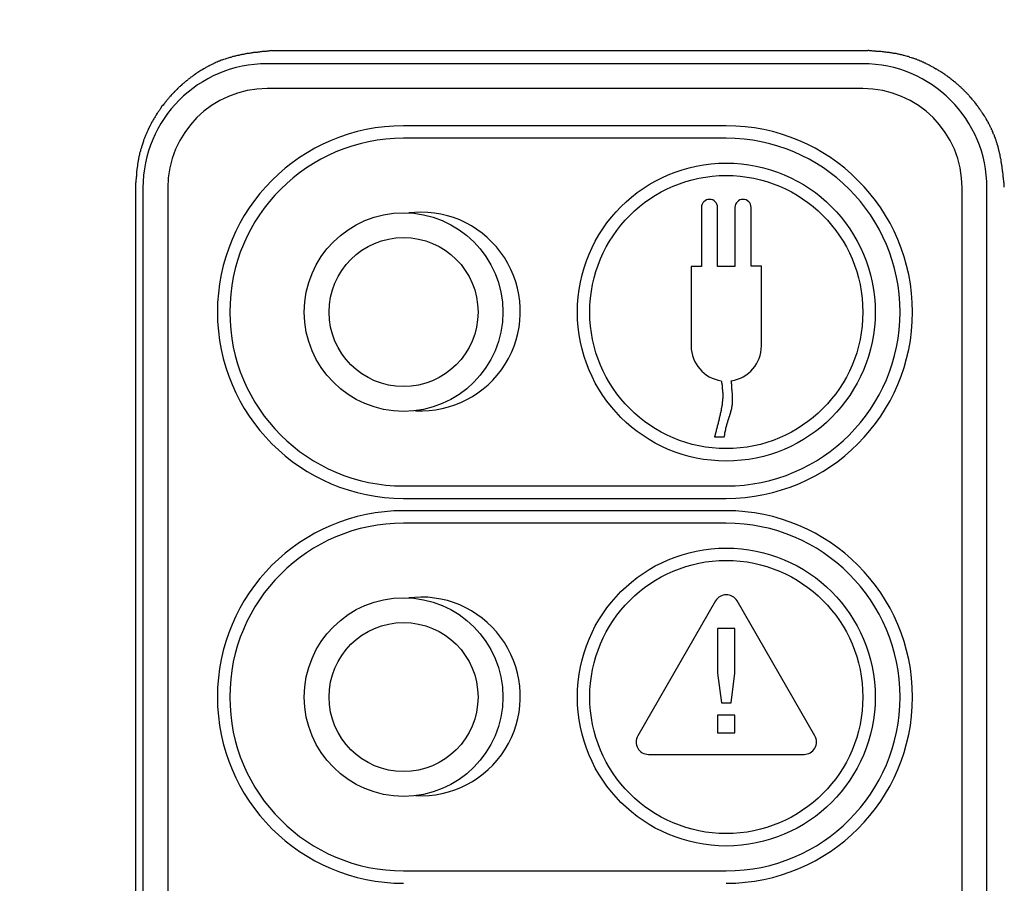
# Model space of a CAD drawing. Units: millimetres. Extents: x 105 to 2890, y 137 to 2051.
# Drawn here: x 1005 to 1045, y 1674 to 1709 of the extents above; entities that cross this region are included whole.
import ezdxf

# ---------------------------------------------------------------- set-up
doc = ezdxf.new("R2010")
doc.units = ezdxf.units.MM
doc.linetypes.add('STCENTER', pattern=[17.4625, 12.7, -1.5875, 1.5875, -1.5875])
doc.layers.get('0').update_dxf_attribs({"color": 254})
doc.layers.add('_0-5_本体', color=7, linetype='Continuous')
doc.layers.add('_0-6_寸法線', color=3, linetype='Continuous')
doc.styles.add('ＭＳ ゴシック', font='MS Gothic.ttf')
doc.dimstyles.new('sunpou kobayashi', dxfattribs={"dimscale": 10, "dimtxt": 3, "dimasz": 1, "dimexe": 0, "dimexo": 2, "dimgap": 0.7, "dimtad": 1, "dimdec": 0, "dimdsep": 46, "dimtxsty": 'ＭＳ ゴシック', "dimblk1": 'DOT', "dimblk2": 'DOT', "dimsah": 1, "dimcen": 0, "dimclrd": 256, "dimclre": 256, "dimclrt": 256, "dimazin": 0, "dimtfac": 1, "dimtdec": 0, "dimtix": 1, "dimtmove": 1, "dimatfit": 3, "dimldrblk": 'DOT', "dimfxl": 0, "dimtolj": 1, "dimtzin": 0, "dimlwd": -1, "dimlwe": -1, "dimarcsym": 0})

# ---------------------------------------------------------------- blocks, each defined once
blk = doc.blocks.new('_Dot')
at = {"color": 0, "linetype": 'ByBlock', "lineweight": -2}
blk.add_line((-0.5, 0), (-1, 0), dxfattribs=at)
at = {"color": 0, "linetype": 'ByBlock', "const_width": 0.5}
blk.add_lwpolyline([(-0.25, 0, 1), (0.25, 0, 1)], format="xyb", close=True, dxfattribs=at)
blk = doc.blocks.new('*D56')
at = {"layer": '_0-6_寸法線', "transparency": 16777216}
for p, q in [((975.382, 1684.91), (975.382, 1876.649)), ((985.382, 1876.649), (1206.906, 1876.649)), ((1216.906, 1684.91), (1216.906, 1876.649))]:
    blk.add_line(p, q, dxfattribs=at)
at = {"layer": 'Defpoints', "color": 0, "linetype": 'STCENTER', "transparency": 16777216}
for p in [(1216.906, 1876.649), (975.382, 1664.91), (1216.906, 1664.91)]:
    blk.add_point(p, dxfattribs=at)
at = {"layer": '_0-6_寸法線', "linetype": 'STCENTER', "transparency": 16777216, "xscale": 9.999999999999998, "yscale": 9.999999999999998, "zscale": 9.999999999999998, "rotation": 180}
blk.add_blockref('_Dot', (975.382, 1876.649), dxfattribs=at)
at = {"layer": '_0-6_寸法線', "linetype": 'STCENTER', "transparency": 16777216, "xscale": 9.999999999999998, "yscale": 9.999999999999998, "zscale": 9.999999999999998}
blk.add_blockref('_Dot', (1216.906, 1876.649), dxfattribs=at)
at = {"layer": '_0-6_寸法線', "linetype": 'STCENTER', "transparency": 16777216, "insert": (1096.144, 1898.649), "char_height": 30, "attachment_point": 5, "style": 'ＭＳ ゴシック'}
blk.add_mtext('\\A1;240', dxfattribs=at)
blk = doc.blocks.new('*D57')
at = {"layer": '_0-6_寸法線', "transparency": 16777216}
for p, q in [((975.382, 1684.91), (975.382, 1816.516)), ((985.382, 1816.516), (1086.144, 1816.516)), ((1096.144, 1684.91), (1096.144, 1816.516))]:
    blk.add_line(p, q, dxfattribs=at)
at = {"layer": 'Defpoints', "color": 0, "linetype": 'STCENTER', "transparency": 16777216}
for p in [(1096.144, 1816.516), (975.382, 1664.91), (1096.144, 1664.91)]:
    blk.add_point(p, dxfattribs=at)
at = {"layer": '_0-6_寸法線', "linetype": 'STCENTER', "transparency": 16777216, "xscale": 9.999999999999998, "yscale": 9.999999999999998, "zscale": 9.999999999999998, "rotation": 180}
blk.add_blockref('_Dot', (975.382, 1816.516), dxfattribs=at)
at = {"layer": '_0-6_寸法線', "linetype": 'STCENTER', "transparency": 16777216, "xscale": 9.999999999999998, "yscale": 9.999999999999998, "zscale": 9.999999999999998}
blk.add_blockref('_Dot', (1096.144, 1816.516), dxfattribs=at)
at = {"layer": '_0-6_寸法線', "linetype": 'STCENTER', "transparency": 16777216, "insert": (1035.763, 1838.516), "char_height": 30, "attachment_point": 5, "style": 'ＭＳ ゴシック'}
blk.add_mtext('\\A1;120', dxfattribs=at)
blk = doc.blocks.new('*D59')
at = {"layer": '_0-6_寸法線', "transparency": 16777216}
for p, q in [((1075.753, 1759.402), (869.643, 1759.402)), ((869.643, 1749.402), (869.643, 1580.42)), ((1076.144, 1570.42), (869.643, 1570.42))]:
    blk.add_line(p, q, dxfattribs=at)
at = {"layer": 'Defpoints', "color": 0, "linetype": 'STCENTER', "transparency": 16777216}
for p in [(1095.753, 1759.402), (869.643, 1570.42), (1096.144, 1570.42)]:
    blk.add_point(p, dxfattribs=at)
at = {"layer": '_0-6_寸法線', "linetype": 'STCENTER', "transparency": 16777216, "xscale": 9.999999999999998, "yscale": 9.999999999999998, "zscale": 9.999999999999998}
for p, rotation in [((869.643, 1759.402), 90), ((869.643, 1570.42), 270)]:
    blk.add_blockref('_Dot', p, dxfattribs=dict(at, rotation=rotation))
at = {"layer": '_0-6_寸法線', "linetype": 'STCENTER', "transparency": 16777216, "insert": (847.643, 1641.963), "char_height": 30, "attachment_point": 5, "rotation": 90, "style": 'ＭＳ ゴシック'}
blk.add_mtext('\\A1;190', dxfattribs=at)

msp = doc.modelspace()

# ---------------------------------------------------------------- linework, layer by layer
at = {"layer": '_0-5_本体'}
for p, q in [((1039.552, 1707.775), (1015.498, 1707.775)), ((1039.351, 1707.25), (1015.297, 1707.25)), ((1039.351, 1706.248), (1015.297, 1706.248)), ((1033.838, 1704.745), (1020.809, 1704.745)), ((1033.838, 1704.244), (1020.809, 1704.244)), ((1009.986, 1702.263), (1009.986, 1645.637)), ((1010.286, 1702.239), (1010.286, 1645.613)), ((1011.288, 1702.239), (1011.288, 1645.613)), ((1043.36, 1645.613), (1043.36, 1702.239)), ((1044.362, 1645.613), (1044.362, 1702.239)), ((1021.512, 1701.26), (1021.027, 1701.231)), ((1033.363, 1692.191), (1033.758, 1692.191)), ((1020.809, 1690.212), (1033.838, 1690.212)), ((1020.809, 1689.711), (1033.838, 1689.711)), ((1033.838, 1689.21), (1020.809, 1689.21)), ((1033.838, 1688.709), (1020.809, 1688.709)), ((1021.512, 1685.726), (1021.027, 1685.697)), ((1033.404, 1685.571), (1030.263, 1680.131)), ((1037.413, 1680.131), (1034.272, 1685.571)), ((1030.697, 1679.379), (1036.979, 1679.379)), ((1020.809, 1674.678), (1033.838, 1674.678))]:
    msp.add_line(p, q, dxfattribs=at)
for points in [[(1015.495, 1707.778), (1015.465, 1707.768), (1015.395, 1707.768), (1015.364, 1707.758), (1015.294, 1707.758), (1015.264, 1707.748), (1015.194, 1707.748), (1015.164, 1707.738), (1015.094, 1707.738), (1015.054, 1707.728), (1015.024, 1707.728), (1014.994, 1707.718), (1014.923, 1707.718), (1014.893, 1707.708), (1014.853, 1707.708), (1014.823, 1707.698), (1014.753, 1707.698), (1014.723, 1707.687), (1014.683, 1707.687), (1014.653, 1707.677), (1014.623, 1707.677), (1014.583, 1707.667), (1014.553, 1707.667), (1014.523, 1707.657), (1014.482, 1707.657), (1014.452, 1707.647), (1014.422, 1707.647), (1014.382, 1707.637), (1014.352, 1707.627), (1014.322, 1707.627), (1014.282, 1707.617), (1014.252, 1707.607), (1014.222, 1707.607), (1014.182, 1707.597), (1014.152, 1707.587), (1014.122, 1707.587), (1014.092, 1707.577), (1014.052, 1707.567), (1014.021, 1707.557), (1013.991, 1707.557), (1013.961, 1707.547), (1013.921, 1707.537), (1013.891, 1707.527), (1013.861, 1707.517), (1013.831, 1707.507), (1013.791, 1707.497), (1013.761, 1707.487), (1013.731, 1707.477), (1013.671, 1707.457), (1013.631, 1707.447), (1013.601, 1707.437), (1013.54, 1707.417), (1013.51, 1707.407), (1013.47, 1707.397), (1013.44, 1707.387), (1013.41, 1707.367), (1013.38, 1707.357), (1013.35, 1707.347), (1013.32, 1707.337), (1013.29, 1707.317), (1013.26, 1707.307), (1013.22, 1707.297), (1013.19, 1707.277), (1013.16, 1707.267), (1013.129, 1707.247), (1013.099, 1707.236), (1013.069, 1707.216), (1013.039, 1707.206), (1013.009, 1707.186), (1012.979, 1707.176), (1012.949, 1707.156), (1012.919, 1707.146), (1012.889, 1707.126), (1012.859, 1707.106), (1012.829, 1707.096), (1012.799, 1707.076), (1012.769, 1707.056), (1012.739, 1707.046), (1012.678, 1707.006), (1012.648, 1706.986), (1012.628, 1706.976), (1012.538, 1706.916), (1012.508, 1706.896), (1012.478, 1706.876), (1012.448, 1706.866), (1012.428, 1706.846), (1012.368, 1706.806), (1012.338, 1706.785), (1012.308, 1706.765), (1012.288, 1706.745), (1012.258, 1706.725), (1012.227, 1706.705), (1012.207, 1706.685), (1012.177, 1706.665), (1012.147, 1706.645), (1012.117, 1706.625), (1012.097, 1706.595), (1012.067, 1706.575), (1012.037, 1706.555), (1012.017, 1706.535), (1011.987, 1706.515), (1011.967, 1706.495), (1011.937, 1706.465), (1011.907, 1706.445), (1011.887, 1706.425), (1011.857, 1706.405), (1011.837, 1706.375), (1011.807, 1706.355), (1011.786, 1706.334), (1011.756, 1706.314), (1011.736, 1706.284), (1011.706, 1706.264), (1011.686, 1706.244), (1011.666, 1706.214), (1011.636, 1706.194), (1011.616, 1706.174), (1011.586, 1706.144), (1011.566, 1706.124), (1011.546, 1706.094), (1011.516, 1706.074), (1011.496, 1706.044), (1011.476, 1706.024), (1011.446, 1705.994), (1011.426, 1705.974), (1011.406, 1705.944), (1011.376, 1705.924), (1011.356, 1705.894), (1011.335, 1705.873), (1011.315, 1705.843), (1011.265, 1705.793), (1011.245, 1705.763), (1011.225, 1705.743), (1011.205, 1705.713), (1011.185, 1705.693), (1011.165, 1705.663), (1011.145, 1705.633), (1011.125, 1705.613), (1011.105, 1705.583), (1011.055, 1705.533), (1010.995, 1705.443), (1010.985, 1705.422), (1010.965, 1705.392), (1010.945, 1705.362), (1010.925, 1705.332), (1010.905, 1705.302), (1010.884, 1705.282), (1010.864, 1705.252), (1010.824, 1705.192), (1010.814, 1705.162), (1010.794, 1705.132), (1010.774, 1705.102), (1010.754, 1705.072), (1010.744, 1705.052), (1010.724, 1705.022), (1010.704, 1704.991), (1010.684, 1704.961), (1010.674, 1704.931), (1010.634, 1704.871), (1010.624, 1704.841), (1010.604, 1704.811), (1010.594, 1704.781), (1010.574, 1704.751), (1010.564, 1704.721), (1010.544, 1704.691), (1010.534, 1704.661), (1010.514, 1704.631), (1010.504, 1704.591), (1010.484, 1704.561), (1010.474, 1704.53), (1010.454, 1704.5), (1010.444, 1704.47), (1010.433, 1704.44), (1010.413, 1704.41), (1010.393, 1704.35), (1010.373, 1704.31), (1010.363, 1704.28), (1010.353, 1704.25), (1010.343, 1704.22), (1010.323, 1704.19), (1010.313, 1704.16), (1010.303, 1704.12), (1010.293, 1704.089), (1010.263, 1703.999), (1010.253, 1703.959), (1010.243, 1703.929), (1010.233, 1703.899), (1010.223, 1703.869), (1010.213, 1703.829), (1010.203, 1703.799), (1010.193, 1703.769), (1010.183, 1703.739), (1010.173, 1703.699), (1010.153, 1703.638), (1010.153, 1703.608), (1010.143, 1703.568), (1010.133, 1703.538), (1010.123, 1703.508), (1010.123, 1703.468), (1010.113, 1703.438), (1010.103, 1703.408), (1010.103, 1703.378), (1010.093, 1703.338), (1010.093, 1703.308), (1010.083, 1703.278), (1010.083, 1703.238), (1010.073, 1703.208), (1010.073, 1703.177), (1010.063, 1703.137), (1010.063, 1703.107), (1010.053, 1703.077), (1010.053, 1703.037), (1010.043, 1703.007), (1010.043, 1702.937), (1010.033, 1702.907), (1010.033, 1702.837), (1010.023, 1702.807), (1010.023, 1702.706), (1010.013, 1702.666), (1010.013, 1702.596), (1010.003, 1702.566), (1010.003, 1702.466), (1009.993, 1702.436), (1009.993, 1702.296), (1009.982, 1702.265)], [(1045.06, 1702.265), (1045.06, 1702.336), (1045.05, 1702.366), (1045.05, 1702.436), (1045.04, 1702.466), (1045.04, 1702.536), (1045.03, 1702.566), (1045.03, 1702.636), (1045.02, 1702.666), (1045.02, 1702.706), (1045.01, 1702.736), (1045.01, 1702.807), (1045, 1702.837), (1045, 1702.877), (1044.99, 1702.907), (1044.99, 1702.977), (1044.98, 1703.007), (1044.98, 1703.037), (1044.97, 1703.077), (1044.97, 1703.107), (1044.96, 1703.137), (1044.96, 1703.177), (1044.95, 1703.208), (1044.95, 1703.238), (1044.94, 1703.278), (1044.94, 1703.308), (1044.93, 1703.338), (1044.93, 1703.378), (1044.92, 1703.408), (1044.91, 1703.438), (1044.91, 1703.478), (1044.9, 1703.508), (1044.89, 1703.538), (1044.89, 1703.578), (1044.88, 1703.608), (1044.87, 1703.638), (1044.87, 1703.669), (1044.86, 1703.709), (1044.84, 1703.769), (1044.83, 1703.809), (1044.83, 1703.839), (1044.82, 1703.869), (1044.81, 1703.899), (1044.8, 1703.939), (1044.78, 1703.999), (1044.77, 1704.029), (1044.76, 1704.059), (1044.75, 1704.1), (1044.73, 1704.16), (1044.72, 1704.19), (1044.71, 1704.22), (1044.7, 1704.25), (1044.68, 1704.29), (1044.67, 1704.32), (1044.66, 1704.35), (1044.65, 1704.38), (1044.629, 1704.41), (1044.619, 1704.44), (1044.609, 1704.47), (1044.589, 1704.51), (1044.579, 1704.54), (1044.569, 1704.571), (1044.549, 1704.601), (1044.539, 1704.631), (1044.519, 1704.661), (1044.509, 1704.691), (1044.489, 1704.721), (1044.479, 1704.751), (1044.459, 1704.781), (1044.449, 1704.811), (1044.429, 1704.841), (1044.419, 1704.871), (1044.379, 1704.931), (1044.369, 1704.961), (1044.329, 1705.022), (1044.319, 1705.052), (1044.299, 1705.082), (1044.279, 1705.112), (1044.259, 1705.142), (1044.239, 1705.162), (1044.229, 1705.192), (1044.188, 1705.252), (1044.168, 1705.282), (1044.148, 1705.312), (1044.128, 1705.332), (1044.108, 1705.362), (1044.088, 1705.392), (1044.068, 1705.422), (1044.048, 1705.453), (1044.028, 1705.473), (1044.008, 1705.503), (1043.988, 1705.533), (1043.968, 1705.563), (1043.948, 1705.583), (1043.908, 1705.643), (1043.888, 1705.663), (1043.868, 1705.693), (1043.848, 1705.723), (1043.828, 1705.743), (1043.798, 1705.773), (1043.778, 1705.793), (1043.758, 1705.823), (1043.737, 1705.853), (1043.717, 1705.873), (1043.667, 1705.924), (1043.647, 1705.954), (1043.627, 1705.974), (1043.597, 1706.004), (1043.577, 1706.024), (1043.557, 1706.054), (1043.527, 1706.074), (1043.507, 1706.104), (1043.487, 1706.124), (1043.457, 1706.144), (1043.437, 1706.174), (1043.407, 1706.194), (1043.387, 1706.224), (1043.357, 1706.244), (1043.337, 1706.264), (1043.317, 1706.294), (1043.286, 1706.314), (1043.266, 1706.334), (1043.236, 1706.355), (1043.216, 1706.385), (1043.186, 1706.405), (1043.156, 1706.425), (1043.136, 1706.445), (1043.106, 1706.475), (1043.086, 1706.495), (1043.056, 1706.515), (1043.026, 1706.535), (1043.006, 1706.555), (1042.976, 1706.575), (1042.956, 1706.595), (1042.926, 1706.615), (1042.896, 1706.645), (1042.876, 1706.665), (1042.846, 1706.685), (1042.815, 1706.705), (1042.785, 1706.725), (1042.765, 1706.745), (1042.735, 1706.765), (1042.705, 1706.785), (1042.675, 1706.806), (1042.655, 1706.816), (1042.625, 1706.836), (1042.505, 1706.916), (1042.485, 1706.936), (1042.455, 1706.946), (1042.425, 1706.966), (1042.395, 1706.986), (1042.364, 1707.006), (1042.334, 1707.026), (1042.304, 1707.036), (1042.244, 1707.076), (1042.214, 1707.086), (1042.184, 1707.106), (1042.154, 1707.126), (1042.124, 1707.136), (1042.094, 1707.156), (1042.064, 1707.166), (1042.034, 1707.186), (1042.004, 1707.206), (1041.974, 1707.216), (1041.944, 1707.236), (1041.913, 1707.247), (1041.883, 1707.267), (1041.853, 1707.277), (1041.823, 1707.287), (1041.793, 1707.307), (1041.763, 1707.317), (1041.733, 1707.337), (1041.703, 1707.347), (1041.663, 1707.357), (1041.633, 1707.377), (1041.603, 1707.387), (1041.573, 1707.397), (1041.543, 1707.407), (1041.513, 1707.427), (1041.472, 1707.437), (1041.382, 1707.467), (1041.352, 1707.477), (1041.312, 1707.487), (1041.252, 1707.507), (1041.222, 1707.527), (1041.192, 1707.537), (1041.152, 1707.537), (1041.062, 1707.567), (1041.021, 1707.577), (1040.991, 1707.587), (1040.961, 1707.597), (1040.931, 1707.607), (1040.891, 1707.607), (1040.861, 1707.617), (1040.831, 1707.627), (1040.791, 1707.637), (1040.761, 1707.637), (1040.731, 1707.647), (1040.691, 1707.657), (1040.661, 1707.657), (1040.631, 1707.667), (1040.59, 1707.667), (1040.56, 1707.677), (1040.53, 1707.677), (1040.5, 1707.687), (1040.46, 1707.687), (1040.43, 1707.698), (1040.39, 1707.698), (1040.36, 1707.708), (1040.33, 1707.708), (1040.29, 1707.718), (1040.23, 1707.718), (1040.19, 1707.728), (1040.129, 1707.728), (1040.089, 1707.738), (1040.029, 1707.738), (1039.989, 1707.748), (1039.889, 1707.748), (1039.859, 1707.758), (1039.759, 1707.758), (1039.719, 1707.768), (1039.618, 1707.768), (1039.588, 1707.778), (1039.548, 1707.778)], [(1032.837, 1701.451), (1032.837, 1699.068), (1032.419, 1699.066), (1032.419, 1695.862)], [(1034.189, 1701.451), (1034.189, 1699.072), (1033.488, 1699.07), (1033.488, 1701.451)], [(1035.258, 1695.862), (1035.258, 1699.076), (1034.839, 1699.074), (1034.839, 1701.451)], [(1033.635, 1694.458), (1033.635, 1694.448), (1033.645, 1694.428), (1033.645, 1694.368), (1033.655, 1694.358), (1033.655, 1694.298), (1033.665, 1694.288), (1033.665, 1694.218), (1033.675, 1694.208), (1033.675, 1694.117), (1033.685, 1694.107), (1033.685, 1693.987), (1033.695, 1693.977), (1033.695, 1693.736), (1033.685, 1693.726), (1033.685, 1693.616), (1033.675, 1693.606), (1033.675, 1693.536), (1033.665, 1693.516), (1033.665, 1693.476), (1033.655, 1693.456), (1033.655, 1693.416), (1033.645, 1693.396), (1033.645, 1693.356), (1033.635, 1693.346), (1033.635, 1693.306), (1033.625, 1693.296), (1033.625, 1693.245), (1033.615, 1693.235), (1033.615, 1693.195), (1033.605, 1693.185), (1033.605, 1693.155), (1033.595, 1693.135), (1033.595, 1693.105), (1033.585, 1693.095), (1033.585, 1693.065), (1033.575, 1693.055), (1033.575, 1693.025), (1033.565, 1693.005), (1033.565, 1692.975), (1033.555, 1692.965), (1033.555, 1692.935), (1033.545, 1692.925), (1033.545, 1692.895), (1033.535, 1692.885), (1033.535, 1692.845), (1033.525, 1692.834), (1033.525, 1692.804), (1033.515, 1692.794), (1033.515, 1692.764), (1033.505, 1692.754), (1033.505, 1692.724), (1033.495, 1692.714), (1033.495, 1692.684), (1033.485, 1692.664), (1033.485, 1692.644), (1033.475, 1692.634), (1033.475, 1692.614), (1033.465, 1692.594), (1033.465, 1692.564), (1033.455, 1692.554), (1033.455, 1692.524), (1033.445, 1692.514), (1033.445, 1692.494), (1033.435, 1692.484), (1033.435, 1692.444), (1033.425, 1692.434), (1033.425, 1692.414), (1033.415, 1692.404), (1033.415, 1692.373), (1033.405, 1692.363), (1033.405, 1692.333), (1033.395, 1692.323), (1033.395, 1692.293), (1033.384, 1692.283), (1033.384, 1692.263), (1033.374, 1692.253), (1033.374, 1692.223), (1033.364, 1692.213), (1033.364, 1692.193)], [(1033.755, 1692.193), (1033.755, 1692.203), (1033.765, 1692.213), (1033.765, 1692.253), (1033.775, 1692.263), (1033.775, 1692.313), (1033.785, 1692.323), (1033.785, 1692.363), (1033.795, 1692.373), (1033.795, 1692.414), (1033.805, 1692.424), (1033.805, 1692.464), (1033.815, 1692.474), (1033.815, 1692.514), (1033.825, 1692.524), (1033.825, 1692.554), (1033.835, 1692.564), (1033.835, 1692.594), (1033.846, 1692.604), (1033.846, 1692.634), (1033.856, 1692.644), (1033.856, 1692.674), (1033.866, 1692.684), (1033.866, 1692.704), (1033.876, 1692.714), (1033.876, 1692.744), (1033.886, 1692.754), (1033.886, 1692.774), (1033.896, 1692.784), (1033.896, 1692.804), (1033.906, 1692.814), (1033.906, 1692.845), (1033.916, 1692.855), (1033.916, 1692.875), (1033.926, 1692.885), (1033.926, 1692.905), (1033.936, 1692.915), (1033.936, 1692.935), (1033.946, 1692.945), (1033.946, 1692.965), (1033.956, 1692.975), (1033.956, 1692.995), (1033.966, 1693.005), (1033.966, 1693.025), (1033.976, 1693.035), (1033.976, 1693.055), (1033.986, 1693.065), (1033.986, 1693.085), (1033.996, 1693.095), (1033.996, 1693.115), (1034.006, 1693.125), (1034.006, 1693.155), (1034.016, 1693.165), (1034.016, 1693.185), (1034.026, 1693.195), (1034.026, 1693.225), (1034.036, 1693.235), (1034.036, 1693.265), (1034.046, 1693.275), (1034.046, 1693.306), (1034.056, 1693.316), (1034.056, 1693.356), (1034.066, 1693.366), (1034.066, 1693.406), (1034.076, 1693.416), (1034.076, 1693.486), (1034.086, 1693.496), (1034.086, 1693.957), (1034.076, 1693.977), (1034.076, 1694.097), (1034.066, 1694.107), (1034.066, 1694.218), (1034.056, 1694.228), (1034.056, 1694.328), (1034.046, 1694.338), (1034.046, 1694.428), (1034.036, 1694.438), (1034.036, 1694.458)]]:
    msp.add_lwpolyline(points, dxfattribs=at)
for points in [[(1033.488, 1682.659), (1033.638, 1681.456), (1034.039, 1681.456), (1034.189, 1682.659), (1034.189, 1684.463), (1033.488, 1684.463)], [(1034.189, 1680.254), (1034.189, 1680.955), (1033.488, 1680.955), (1033.488, 1680.254)]]:
    msp.add_lwpolyline(points, close=True, dxfattribs=at)
at = {"layer": '_0-5_本体', "linetype": 'Continuous'}
for centre, radius in [((1033.838, 1697.228), 6.013), ((1033.838, 1697.228), 5.512), ((1020.809, 1697.228), 4.009), ((1020.809, 1697.228), 3.007), ((1033.838, 1681.694), 6.013), ((1033.838, 1681.694), 5.512), ((1020.809, 1681.694), 4.009), ((1020.809, 1681.694), 3.007)]:
    msp.add_circle(centre, radius, dxfattribs=at)
for centre, radius, start, end in [((1015.297, 1702.239), 5.011, 90, 180), ((1039.351, 1702.239), 5.011, 0, 90), ((1015.297, 1702.239), 4.009, 90, 180), ((1039.351, 1702.239), 4.009, 0, 90), ((1020.809, 1697.228), 7.517, 90, 270), ((1033.838, 1697.228), 7.517, 270, 90), ((1020.809, 1697.228), 7.016, 90, 270), ((1033.838, 1697.228), 7.016, 270, 90), ((1033.162, 1701.451), 0.325, 0, 180), ((1034.514, 1701.451), 0.325, 0, 180), ((1021.512, 1697.252), 4.009, 266.8926, 90), ((1033.838, 1695.862), 1.419, 179.9996, 261.8795), ((1033.838, 1695.862), 1.419, 278.1155, 0.0004), ((1020.809, 1681.694), 7.517, 90, 270), ((1033.838, 1681.694), 7.517, 270, 90), ((1020.809, 1681.694), 7.016, 90, 270), ((1033.838, 1681.694), 7.016, 270, 90), ((1021.512, 1681.717), 4.009, 266.8926, 90), ((1033.838, 1685.32), 0.501, 30, 150), ((1030.697, 1679.88), 0.501, 150, 270), ((1036.979, 1679.88), 0.501, 270, 30)]:
    msp.add_arc(centre, radius, start, end, dxfattribs=at)

# ---------------------------------------------------------------- dimensions: what is measured, and where the dimension line sits
at = {"layer": '_0-6_寸法線', "linetype": 'STCENTER'}
for base, p2, text, picture, middle in [((1216.906, 1876.649), (1216.906, 1664.91), '240', '*D56', (1096.144, 1898.649)), ((1096.144, 1816.516), (1096.144, 1664.91), '120', '*D57', (1035.763, 1838.516))]:
    dim = msp.add_linear_dim(base=base, p1=(975.382, 1664.91), p2=p2, text=text, dimstyle='sunpou kobayashi', dxfattribs=at)
    dim.commit()
    dim.dimension.update_dxf_attribs({"geometry": picture, "text_midpoint": middle})
dim = msp.add_linear_dim(base=(869.643, 1570.42), p1=(1095.753, 1759.402), p2=(1096.144, 1570.42), angle=90, text='190', dimstyle='sunpou kobayashi', dxfattribs=at)
dim.commit()
dim.dimension.update_dxf_attribs({"geometry": '*D59', "text_midpoint": (869.643, 1641.963), "dimtype": 160})

doc.saveas('drawing.dxf')
